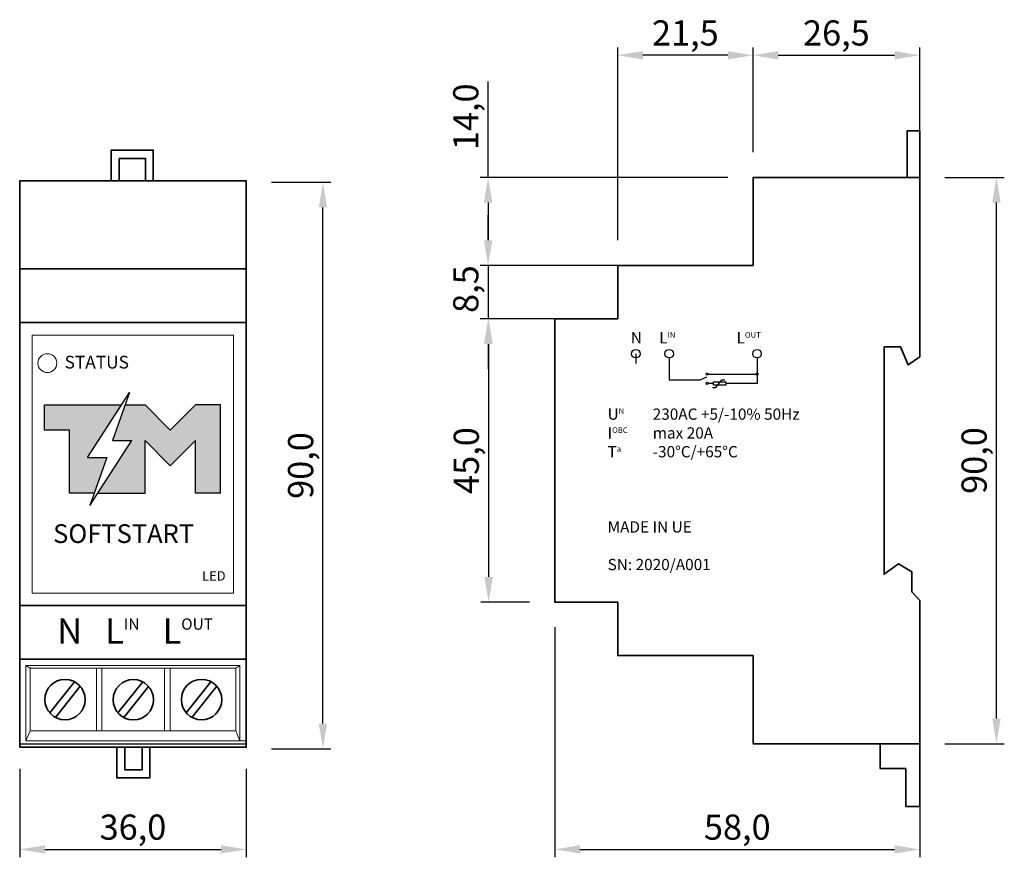
# Model space of a CAD drawing. Units: millimetres. Extents: x 414 to 570, y 197 to 330.
import ezdxf

# ---------------------------------------------------------------- set-up
doc = ezdxf.new("R2010")
doc.units = ezdxf.units.MM
doc.layers.add('logo hetch', color=7, linetype='Continuous')
doc.layers.add('logo polilinia', color=7, linetype='Continuous')
doc.styles.get("Standard").update_dxf_attribs({"font": 'arial.ttf'})
doc.dimstyles.new('ISO-25', dxfattribs={"dimtxt": 2.5, "dimasz": 2.5, "dimexe": 1.25, "dimexo": 0.625, "dimtad": 1, "dimtxsty": 'Standard', "dimcen": 2.5, "dimadec": 0, "dimazin": 0, "dimtfac": 1, "dimtmove": 0, "dimatfit": 3, "dimfxl": 1, "dimarcsym": 0})

# ---------------------------------------------------------------- blocks, each defined once
blk = doc.blocks.new('*D1')
at = {"color": 0, "lineweight": -2}
for p, q in [((413.82, 210.55), (413.82, 196.5)), ((449.82, 210.55), (449.82, 196.5)), ((417.82, 197.75), (445.82, 197.75))]:
    blk.add_line(p, q, dxfattribs=at)
at = {"color": 0}
for points in [[(417.82, 198.42), (417.82, 197.09), (413.82, 197.75)], [(445.82, 197.09), (445.82, 198.42), (449.82, 197.75)]]:
    blk.add_solid(points, dxfattribs=at)
at = {"layer": 'Defpoints', "color": 0}
for p in [(413.82, 214.55), (449.82, 214.55), (449.82, 197.75)]:
    blk.add_point(p, dxfattribs=at)
at = {"color": 0, "lineweight": 18, "insert": (431.82, 200.78), "char_height": 4, "attachment_point": 5}
blk.add_mtext('36,0', dxfattribs=at)
blk = doc.blocks.new('*D2')
at = {"color": 0, "lineweight": -2}
for p, q in [((560.87, 304.55), (570.31, 304.55)), ((569.06, 218.55), (569.06, 300.55)), ((560.87, 214.55), (570.31, 214.55))]:
    blk.add_line(p, q, dxfattribs=at)
at = {"color": 0}
for points in [[(569.73, 300.55), (568.39, 300.55), (569.06, 304.55)], [(568.39, 218.55), (569.73, 218.55), (569.06, 214.55)]]:
    blk.add_solid(points, dxfattribs=at)
at = {"layer": 'Defpoints', "color": 0}
for p in [(556.87, 304.55), (569.06, 304.55), (556.87, 214.55)]:
    blk.add_point(p, dxfattribs=at)
at = {"color": 0, "lineweight": 18, "insert": (566.03, 259.55), "char_height": 4, "attachment_point": 5, "rotation": 90}
blk.add_mtext('90,0', dxfattribs=at)
blk = doc.blocks.new('*D3')
at = {"color": 0, "lineweight": -2}
for p, q in [((530.37, 308.55), (530.37, 325.2)), ((534.37, 323.95), (552.87, 323.95)), ((556.87, 308.55), (556.87, 325.2))]:
    blk.add_line(p, q, dxfattribs=at)
at = {"color": 0}
for points in [[(534.37, 324.61), (534.37, 323.28), (530.37, 323.95)], [(552.87, 323.28), (552.87, 324.61), (556.87, 323.95)]]:
    blk.add_solid(points, dxfattribs=at)
at = {"layer": 'Defpoints', "color": 0}
for p in [(556.87, 323.95), (530.37, 304.55), (556.87, 304.55)]:
    blk.add_point(p, dxfattribs=at)
at = {"color": 0, "lineweight": 18, "insert": (543.62, 326.98), "char_height": 4, "attachment_point": 5}
blk.add_mtext('26,5', dxfattribs=at)
blk = doc.blocks.new('*D4')
at = {"color": 0, "lineweight": -2}
for p, q in [((508.87, 294.55), (508.87, 325.2)), ((526.37, 323.95), (512.87, 323.95)), ((530.37, 308.55), (530.37, 325.2))]:
    blk.add_line(p, q, dxfattribs=at)
at = {"color": 0}
for points in [[(512.87, 324.61), (512.87, 323.28), (508.87, 323.95)], [(526.37, 323.28), (526.37, 324.61), (530.37, 323.95)]]:
    blk.add_solid(points, dxfattribs=at)
at = {"layer": 'Defpoints', "color": 0}
for p in [(508.87, 323.95), (530.37, 304.55), (508.87, 290.55)]:
    blk.add_point(p, dxfattribs=at)
at = {"color": 0, "lineweight": 18, "insert": (519.62, 326.98), "char_height": 4, "attachment_point": 5}
blk.add_mtext('21,5', dxfattribs=at)
blk = doc.blocks.new('*D5')
at = {"color": 0, "lineweight": -2}
for p, q in [((488.27, 304.55), (488.27, 319.8)), ((526.37, 304.55), (487.02, 304.55)), ((488.27, 300.55), (488.27, 294.55)), ((526.37, 290.55), (487.02, 290.55))]:
    blk.add_line(p, q, dxfattribs=at)
at = {"color": 0}
for points in [[(488.94, 300.55), (487.6, 300.55), (488.27, 304.55)], [(487.6, 294.55), (488.94, 294.55), (488.27, 290.55)]]:
    blk.add_solid(points, dxfattribs=at)
at = {"layer": 'Defpoints', "color": 0}
for p in [(530.37, 304.55), (488.27, 290.55), (530.37, 290.55)]:
    blk.add_point(p, dxfattribs=at)
at = {"color": 0, "lineweight": 18, "insert": (485.24, 314.17), "char_height": 4, "attachment_point": 5, "rotation": 90}
blk.add_mtext('14,0', dxfattribs=at)
blk = doc.blocks.new('*D6')
at = {"color": 0, "lineweight": -2}
for p, q in [((488.27, 294.55), (488.27, 298.55)), ((504.87, 290.55), (487.02, 290.55)), ((488.27, 290.55), (488.27, 282.05)), ((504.87, 282.05), (487.02, 282.05)), ((488.27, 278.05), (488.27, 274.05))]:
    blk.add_line(p, q, dxfattribs=at)
at = {"color": 0}
for points in [[(487.6, 294.55), (488.94, 294.55), (488.27, 290.55)], [(488.94, 278.05), (487.6, 278.05), (488.27, 282.05)]]:
    blk.add_solid(points, dxfattribs=at)
at = {"layer": 'Defpoints', "color": 0}
for p in [(508.87, 290.55), (488.27, 282.05), (508.87, 282.05)]:
    blk.add_point(p, dxfattribs=at)
at = {"color": 0, "lineweight": 18, "insert": (485.24, 286.79), "char_height": 4, "attachment_point": 5, "rotation": 90}
blk.add_mtext('8,5', dxfattribs=at)
blk = doc.blocks.new('*D7')
at = {"color": 0, "lineweight": -2}
for p, q in [((494.87, 282.05), (487.1, 282.05)), ((488.35, 278.05), (488.35, 241.05)), ((494.87, 237.05), (487.1, 237.05))]:
    blk.add_line(p, q, dxfattribs=at)
at = {"color": 0}
for points in [[(489.02, 278.05), (487.68, 278.05), (488.35, 282.05)], [(487.68, 241.05), (489.02, 241.05), (488.35, 237.05)]]:
    blk.add_solid(points, dxfattribs=at)
at = {"layer": 'Defpoints', "color": 0}
for p in [(498.87, 282.05), (488.35, 237.05), (498.87, 237.05)]:
    blk.add_point(p, dxfattribs=at)
at = {"color": 0, "lineweight": 18, "insert": (485.32, 259.55), "char_height": 4, "attachment_point": 5, "rotation": 90}
blk.add_mtext('45,0', dxfattribs=at)
blk = doc.blocks.new('*D8')
at = {"color": 0, "lineweight": -2}
for p, q in [((498.87, 233.05), (498.87, 196.5)), ((556.87, 233.05), (556.87, 196.5)), ((502.87, 197.75), (552.87, 197.75))]:
    blk.add_line(p, q, dxfattribs=at)
at = {"color": 0}
for points in [[(502.87, 198.42), (502.87, 197.09), (498.87, 197.75)], [(552.87, 197.09), (552.87, 198.42), (556.87, 197.75)]]:
    blk.add_solid(points, dxfattribs=at)
at = {"layer": 'Defpoints', "color": 0}
for p in [(498.87, 237.05), (556.87, 237.05), (556.87, 197.75)]:
    blk.add_point(p, dxfattribs=at)
at = {"color": 0, "lineweight": 18, "insert": (527.87, 200.78), "char_height": 4, "attachment_point": 5}
blk.add_mtext('58,0', dxfattribs=at)
blk = doc.blocks.new('*D12')
at = {"color": 0, "lineweight": -2}
for p, q in [((453.82, 303.76), (463.27, 303.76)), ((462.02, 217.76), (462.02, 299.76)), ((453.82, 213.76), (463.27, 213.76))]:
    blk.add_line(p, q, dxfattribs=at)
at = {"color": 0}
for points in [[(462.68, 299.76), (461.35, 299.76), (462.02, 303.76)], [(461.35, 217.76), (462.68, 217.76), (462.02, 213.76)]]:
    blk.add_solid(points, dxfattribs=at)
at = {"layer": 'Defpoints', "color": 0}
for p in [(449.82, 303.76), (462.02, 303.76), (449.82, 213.76)]:
    blk.add_point(p, dxfattribs=at)
at = {"color": 0, "lineweight": 18, "insert": (458.99, 258.76), "char_height": 4, "attachment_point": 5, "rotation": 90}
blk.add_mtext('90,0', dxfattribs=at)

msp = doc.modelspace()

# ---------------------------------------------------------------- hatches: boundary and pattern name
at = {"layer": 'logo hetch', "lineweight": 30}
for points in [[(417.75, 264.38), (417.75, 268.38), (421.75, 268.38), (426.33, 268.38), (429.98, 268.38), (424.58, 260.04), (427.65, 260.04), (425.67, 254.38), (421.75, 254.38), (421.75, 264.38)], [(433.75, 254.38), (433.75, 262.73), (437.75, 258.73), (441.75, 262.73), (441.75, 254.38), (445.75, 254.38), (445.75, 268.38), (441.75, 268.38), (437.75, 264.38), (433.75, 268.38), (430.58, 268.38), (428.59, 262.73), (431.67, 262.73), (426.27, 254.38)]]:
    msp.add_hatch(color=256, dxfattribs=at).paths.add_polyline_path(points)

# ---------------------------------------------------------------- linework, layer by layer
at = {"color": 0, "lineweight": 35}
for points in [[(556.87, 289.17), (556.87, 311.96), (554.88, 311.96), (554.88, 304.55)], [(433.64, 308.87), (428.38, 308.87), (428.38, 303.99), (433.64, 303.99)], [(429.78, 303.99), (435.04, 303.99), (435.04, 308.87), (429.78, 308.87)], [(432.44, 307.57), (429.64, 307.57), (429.64, 303.99), (432.44, 303.99)], [(431.04, 303.99), (433.84, 303.99), (433.84, 307.57), (431.04, 307.57)], [(449.82, 303.99), (413.82, 303.99)], [(423.5, 303.99), (413.82, 303.99), (413.82, 213.99)], [(413.82, 303.99), (413.82, 289.99), (423.5, 289.99)], [(443.61, 213.99), (449.82, 213.99), (449.82, 303.99), (443.61, 303.99)], [(556.87, 276.04), (556.87, 304.55), (530.37, 304.55), (530.37, 290.55), (508.87, 290.55), (508.87, 282.05), (498.87, 282.05), (498.87, 237.05), (508.87, 237.05), (508.87, 228.55), (530.37, 228.55), (530.37, 214.55), (556.87, 214.55)], [(556.87, 276.04), (556.87, 302.33)], [(413.82, 289.99), (449.82, 289.99)], [(413.82, 289.99), (413.82, 281.49), (423.5, 281.49)], [(443.61, 289.99), (449.82, 289.99)], [(413.82, 281.49), (449.82, 281.49)], [(413.82, 281.49), (413.82, 236.49), (423.5, 236.49)], [(443.61, 281.49), (449.82, 281.49)], [(556.87, 226.77), (556.87, 237.32), (555.59, 238.68), (555.59, 241.88), (553.51, 243.16), (551.19, 241.48), (551.19, 277.61), (553.83, 277.61), (555.03, 274.74), (556.87, 276.04)], [(413.82, 236.49), (449.82, 236.49)], [(413.82, 236.49), (413.82, 227.99), (423.5, 227.99)], [(443.61, 236.49), (449.82, 236.49)], [(556.87, 214.55), (556.87, 237.32)], [(556.87, 234.85), (556.87, 237.32)], [(556.87, 232.92), (556.87, 204.6), (554.64, 204.6), (554.64, 210.61), (550.6, 210.61), (550.6, 214.55)], [(413.82, 227.99), (449.82, 227.99)], [(443.61, 227.99), (449.82, 227.99)], [(413.82, 213.99), (423.5, 213.99)], [(413.82, 213.99), (449.82, 213.99)]]:
    msp.add_lwpolyline(points, dxfattribs=at)
at = {"color": 0, "lineweight": 18}
for points in [[(423.5, 279.49), (415.82, 279.49), (415.82, 238.49), (423.5, 238.49)], [(447.82, 279.49), (415.82, 279.49)], [(443.61, 238.49), (447.82, 238.49), (447.82, 279.49), (443.61, 279.49)], [(415.82, 238.49), (447.82, 238.49)]]:
    msp.add_lwpolyline(points, dxfattribs=at)
at = {"color": 7, "lineweight": 30}
for points in [[(511.73, 276.53), (511.73, 274.99)], [(517.06, 275.84), (517.06, 272.39), (521.99, 272.39)], [(531.01, 275.84), (531.01, 271.81), (526.04, 271.81)], [(521.99, 272.39), (523.01, 272.86)], [(523.25, 273.29), (531.01, 273.29)], [(523.95, 271.16), (524.44, 271.16), (525.41, 272.39), (525.9, 272.39)], [(524.09, 271.81), (523.25, 271.81)]]:
    msp.add_lwpolyline(points, dxfattribs=at)
msp.add_lwpolyline([(524.09, 272.07), (526.04, 272.07), (526.04, 271.55), (524.09, 271.55)], close=True, dxfattribs=at)
at = {"color": 8, "lineweight": 18}
for points in [[(413.82, 227.99), (415.32, 227.99)], [(414.82, 226.99), (448.82, 226.99)], [(423.5, 214.99), (414.82, 214.99), (414.82, 226.99), (423.5, 226.99)], [(415.47, 226.55), (414.82, 226.99)], [(443.61, 226.99), (448.82, 226.99), (448.82, 214.99), (443.61, 214.99)], [(448.17, 226.55), (448.82, 226.99)], [(415.47, 226.55), (448.17, 226.55)], [(423.5, 216.62), (415.47, 216.62), (415.47, 226.55), (423.5, 226.55)], [(443.61, 226.55), (448.17, 226.55), (448.17, 216.62), (443.61, 216.62)], [(414.82, 214.99), (415.47, 216.62)], [(448.17, 216.62), (415.47, 216.62)], [(448.17, 216.62), (448.82, 214.99)], [(449.82, 214.99), (414.82, 214.99)], [(449.82, 213.99), (446.82, 213.99), (443.82, 213.99)]]:
    msp.add_lwpolyline(points, dxfattribs=at)
for points in [[(426.01, 226.55), (426.89, 226.55), (426.89, 216.62), (426.01, 216.62)], [(436.86, 226.55), (437.74, 226.55), (437.74, 216.62), (436.86, 216.62)]]:
    msp.add_lwpolyline(points, close=True, dxfattribs=at)
at = {"color": 8, "lineweight": 35}
for points in [[(422.52, 224.41), (418.59, 219.47)], [(433.37, 224.38), (429.44, 219.45)], [(444.22, 224.41), (440.29, 219.47)], [(419.51, 218.73), (423.45, 223.68)], [(430.36, 218.71), (434.3, 223.66)], [(441.2, 218.73), (445.14, 223.68)]]:
    msp.add_lwpolyline(points, dxfattribs=at)
msp.add_lwpolyline([(413.82, 214.55), (449.82, 214.55)])
at = {"color": 0, "lineweight": 35}
for points in [[(429.25, 213.99), (434.51, 213.99), (434.51, 209.11), (429.25, 209.11)], [(430.51, 213.99), (433.31, 213.99), (433.31, 210.41), (430.51, 210.41)]]:
    msp.add_lwpolyline(points, close=True, dxfattribs=at)
at = {"color": 7, "lineweight": 30}
for centre in [(511.73, 276.53), (517.05, 276.53), (531.01, 276.53)]:
    msp.add_circle(centre, 0.683, dxfattribs=at)
at = {"color": 0, "lineweight": 18}
msp.add_circle((418.22, 275.03), 1.5, dxfattribs=at)
at = {"color": 7, "lineweight": 30, "ltscale": 0.8}
for centre in [(523.08, 273.29), (531.01, 273.29), (523.08, 271.81)]:
    msp.add_circle(centre, 0.168, dxfattribs=at)
at = {"color": 8, "lineweight": 35}
for centre in [(421.03, 221.56), (431.88, 221.54), (442.73, 221.56)]:
    msp.add_circle(centre, 3.21, dxfattribs=at)
at = {"layer": 'logo polilinia', "color": 0, "lineweight": 30}
for points in [[(424.58, 260.04), (431.28, 270.38)], [(431.28, 270.38), (428.59, 262.73)], [(421.75, 254.38), (421.75, 264.38), (417.75, 264.38), (417.75, 268.38), (421.75, 268.38), (426.33, 268.38), (429.98, 268.38)], [(430.58, 268.38), (433.75, 268.38)], [(433.75, 268.38), (437.75, 264.38)], [(441.75, 268.38), (437.75, 264.38)], [(445.75, 254.38), (445.75, 268.38), (441.75, 268.38)], [(424.97, 252.38), (431.67, 262.73)], [(426.27, 254.38), (433.75, 254.38), (433.75, 262.73)], [(428.57, 262.73), (431.67, 262.73)], [(428.59, 262.73), (431.41, 262.73)], [(433.75, 262.73), (437.75, 258.73)], [(441.75, 262.73), (437.75, 258.73)], [(445.75, 254.38), (441.75, 254.38), (441.75, 262.73)], [(424.58, 260.04), (427.42, 260.04)], [(424.58, 260.04), (427.65, 260.04)], [(427.65, 260.04), (424.97, 252.38)], [(425.67, 254.38), (421.75, 254.38)]]:
    msp.add_lwpolyline(points, dxfattribs=at)

# ---------------------------------------------------------------- texts
at = {"color": 7, "lineweight": 30, "insert": (510.41, 279.95), "char_height": 1.792, "width": 47.8624, "attachment_point": 1}
msp.add_mtext('{\\fArial|b1|i0|c0|p34; N\\H0.5x;          \\H2x;L\\H0.5x;IN  ^I           \\H2x;L\\H0.5x;OUT}', dxfattribs=at)
at = {"color": 7, "lineweight": 50, "attachment_point": 1}
for s, insert, char_height, width in [('{\\fArial|b1|i0|c0|p34;STATUS}', (420.96, 276.19), 2.016, 75.4434), ('{\\fArial|b1|i0|c0|p34;U\\H0.5x;N ^I\\H2x;230AC +5/-10% 50Hz\\PI\\H0.5x;OBC^I\\H2x;max 20A\\PT\\H0.5x;a^I\\H2x;-30%%DC/+65%%DC\\P\\P\\P\\PMADE IN UE\\P\\PSN: 2020/A001}', (507.26, 267.82), 1.792, 50.2956), ('{\\fArial Black|b1|i0|c238|p34;SOFTSTART\\P\\pxqr;\\H0.50501x;\\PLED}', (419.14, 249.42), 2.9702, 27.4068), ('\\pxql;{\\fArial|b1|i0|c0|p34;\\H1x;\\C252;N   \\fArial|b1|i0|c0|p34;\\H1x;L\\H0.448x;IN\\H2.232143x;   L\\H0.448x;OUT\\H2.232143x;    }', (419.8, 234.46), 4, 46.2583)]:
    msp.add_mtext(s, dxfattribs=dict(at, insert=insert, char_height=char_height, width=width))

# ---------------------------------------------------------------- dimensions: what is measured, and where the dimension line sits
at = {"color": 253, "lineweight": 18}
for base, p1, p2, angle, picture, middle in [((508.87, 323.95), (530.37, 304.55), (508.87, 290.55), 180, '*D4', (519.62, 326.98)), ((556.87, 323.95), (530.37, 304.55), (556.87, 304.55), 180, '*D3', (543.62, 326.98)), ((462.02, 303.76), (449.82, 213.76), (449.82, 303.76), 90, '*D12', (458.99, 258.76)), ((569.06, 304.55), (556.87, 214.55), (556.87, 304.55), 90, '*D2', (566.03, 259.55)), ((488.35, 237.05), (498.87, 282.05), (498.87, 237.05), 90, '*D7', (485.32, 259.55))]:
    dim = msp.add_linear_dim(base=base, p1=p1, p2=p2, angle=angle, dimstyle='ISO-25', override={"dimtxt": 4, "dimasz": 4, "dimexo": 4, "dimdec": 1, "dimrnd": 0, "dimzin": 3, "dimlunit": 2}, dxfattribs=at)
    dim.commit()
    dim.dimension.update_dxf_attribs({"geometry": picture, "text_midpoint": middle})
for base, p1, p2, picture, middle in [((488.27, 290.55), (530.37, 304.55), (530.37, 290.55), '*D5', (488.27, 314.17)), ((488.27, 282.05), (508.87, 290.55), (508.87, 282.05), '*D6', (488.27, 286.79))]:
    dim = msp.add_linear_dim(base=base, p1=p1, p2=p2, angle=90, dimstyle='ISO-25', override={"dimtxt": 4, "dimasz": 4, "dimexo": 4, "dimdec": 1, "dimrnd": 0, "dimzin": 3, "dimlunit": 2}, dxfattribs=at)
    dim.commit()
    dim.dimension.update_dxf_attribs({"geometry": picture, "text_midpoint": middle, "dimtype": 160})
for base, p1, p2, override, picture, middle in [((556.87, 197.75), (498.87, 237.05), (556.87, 237.05), {"dimtxt": 4, "dimasz": 4, "dimexo": 4, "dimdec": 1, "dimzin": 3}, '*D8', (527.87, 200.78)), ((449.82, 197.75), (413.82, 214.55), (449.82, 214.55), {"dimtxt": 4, "dimasz": 4, "dimexo": 4, "dimdec": 1, "dimrnd": 0, "dimzin": 3, "dimlunit": 2}, '*D1', (431.82, 200.78))]:
    dim = msp.add_linear_dim(base=base, p1=p1, p2=p2, dimstyle='ISO-25', override=override, dxfattribs=at)
    dim.commit()
    dim.dimension.update_dxf_attribs({"geometry": picture, "text_midpoint": middle})

doc.saveas('drawing.dxf')
